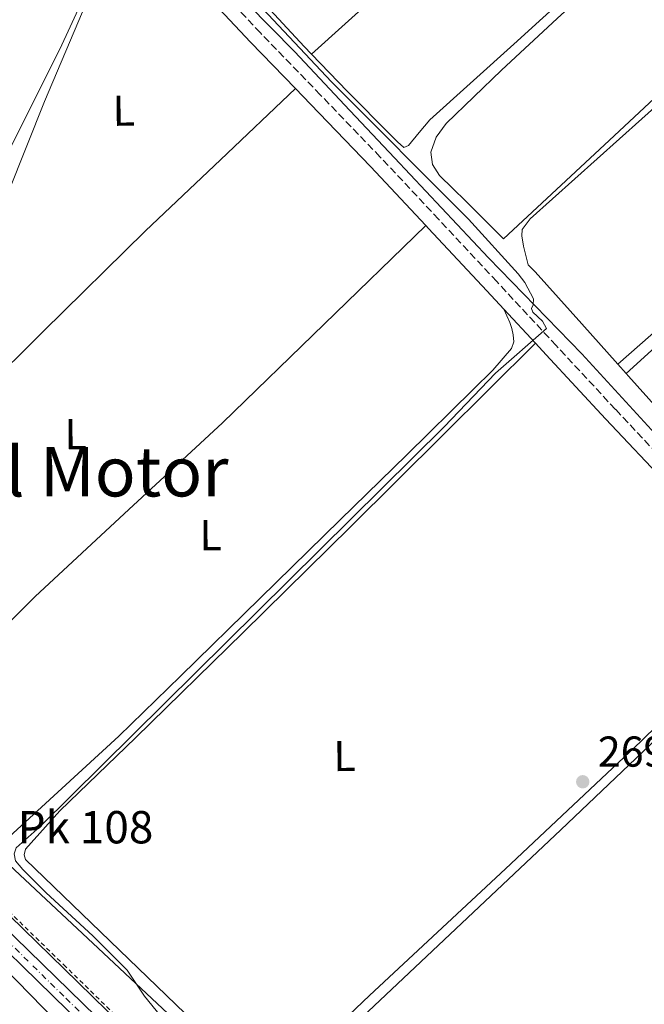
# Model space of a CAD drawing. Units: metres. Extents: x 622541 to 626034, y 4646217 to 4648589.
# Drawn here: x 623469 to 623614, y 4647714 to 4647943 of the extents above; entities that cross this region are included whole.
import ezdxf
from ezdxf.enums import TextEntityAlignment as Align

# ---------------------------------------------------------------- set-up
doc = ezdxf.new("R2010")
doc.units = ezdxf.units.M
doc.header["$MEASUREMENT"] = 0
for name, pattern in [('DGN Style 2', [1.7399219301090239, 1.043953158065414, -0.6959687720436097]), ('DGN Style 3', [2.435890702152634, 1.739921930109024, -0.6959687720436097]), ('DGN Style 4', [2.7856150101045474, 1.391937544087219, -0.6959687720436097, 0.001739921930109024, -0.6959687720436097])]:
    doc.linetypes.add(name, pattern=pattern)
for name, color, linetype, lineweight in [('Acequia de obra', 4, 'Continuous', 0), ('Acequia sin especificar', 4, 'Continuous', 0), ('Autopista', 135, 'Continuous', 0), ('autovía', 7, 'DGN Style 4', 0), ('Camino', 7, 'DGN Style 3', 0), ('Cota de punto acotado terreno', 7, 'Continuous', 0), ('Curva de nivel intermedia', 30, 'Continuous', 0), ('Etiqueta de uso rústico', 92, 'Continuous', 0), ('Línea blanca (vial)', 7, 'Continuous', 13), ('Línea de asfalto', 7, 'Continuous', 13), ('Línea de cambio de uso (parcela vista)', 92, 'Continuous', 0), ('Margen derecho', 7, 'Continuous', 0), ('Punto acotado terreno (símbolo)', 7, 'Continuous', 0), ('Texto de Punto Kilométrico autopista', 7, 'Continuous', 0), ('Texto de Área (paraje) menor', 7, 'Continuous', 0), ('Valla', 7, 'DGN Style 2', 0)]:
    doc.layers.add(name, color=color, linetype=linetype, lineweight=lineweight)
doc.styles.add('Style-Arial', font='arial.ttf')

# ---------------------------------------------------------------- blocks, each defined once
blk = doc.blocks.new('5PATER')
at = {"layer": 'Acequia de obra', "linetype": 'Continuous', "lineweight": 0}
h = blk.add_hatch(color=51, dxfattribs=at)
edge = h.paths.add_edge_path()
edge.add_ellipse((0, 0), major_axis=(-0.1095731443231308, -0.1110710700762829), ratio=0.9994222409660317, start_angle=0, end_angle=360)

msp = doc.modelspace()

# ---------------------------------------------------------------- linework, layer by layer
at = {"layer": 'Acequia sin especificar', "color": 4, "linetype": 'Continuous', "lineweight": 0}
for points in [[(623497.6399999997, 4647971.859999999, 270.6399999999995), (623504.3600000005, 4647964.720000001, 270.6600000000035), (623511.0800000001, 4647957.59, 270.679999999993), (623522.0899999999, 4647946.350000001, 270.6300000000047), (623533.0999999996, 4647935.130000001, 270.5500000000029), (623544.6900000004, 4647922.84, 270.5099999999948), (623556.2699999996, 4647910.550000001, 270.4900000000052), (623567.1500000004, 4647898.970000001, 270.3999999999942), (623578.0300000003, 4647887.380000001, 270.2299999999959), (623588.8499999996, 4647876.25, 269.2799999999988), (623599.7199999997, 4647865.17, 268.3699999999953), (623610.7199999997, 4647853.07, 268.2799999999988), (623621.7999999998, 4647841.050000001, 268.179999999993), (623634.0099999999, 4647829.100000001, 268.0500000000029), (623646.25, 4647817.17, 267.929999999993), (623649.1799999997, 4647814.24, 267.9199999999983)], [(623449.3499999996, 4647870.619999999, 271.6999999999971), (623449.7699999996, 4647870.930000001, 271.6999999999971), (623451.3099999996, 4647872.600000001, 271.6999999999971), (623453.3099999996, 4647875.27, 271.6999999999971), (623455.0199999996, 4647878.100000001, 271.6999999999971), (623461.0800000001, 4647890.310000001, 271.6999999999971), (623466.7300000006, 4647902.680000001, 271.6999999999971), (623475.0599999996, 4647923.67, 271.6900000000023), (623483.8799999999, 4647944.41, 271.5099999999948), (623489.2100000001, 4647955.100000001, 271.1900000000023), (623494.5700000003, 4647965.779999999, 270.8099999999977), (623494.8399999999, 4647966.32, 270.7899999999936)], [(623354.6900000004, 4647855.76, 272.8899999999995), (623391, 4647819.609999999, 272.1399999999995), (623437.7699999996, 4647773.890000001, 271.570000000007), (623488.7599999999, 4647726.130000001, 270.1600000000035), (623509.9299999997, 4647706.27, 269.9700000000012), (623542.1200000001, 4647673.5, 269.6900000000023), (623550.4500000002, 4647664.01, 269.5), (623582.04, 4647630.600000001, 268.5599999999977), (623588.1600000003, 4647623.140000001, 268.6399999999995)]]:
    msp.add_polyline3d(points, dxfattribs=at)
at = {"layer": 'Autopista', "color": 135, "linetype": 'Continuous', "lineweight": 0}
for points in [[(623465.4600000017, 4647713.010000001, 272.5500000000029), (623423.2500000002, 4647756.280000002, 272.7599999999948), (623382.8500000016, 4647798.090000001, 273.3999999999942), (623323.8200000004, 4647858.969999998, 274.320000000007), (623052.219999999, 4648138.699999999, 275.0899999999965), (622982.5599999997, 4648210.54, 275.0299999999988), (622877.98, 4648318.07, 274.4600000000065), (622732.5300000022, 4648468.149999999, 274.5299999999988), (622669.0799999977, 4648532.640000001, 273.8500000000058), (622668.6000000016, 4648533.120000001, 273.8500000000058), (622678.5199999993, 4648533.289999999, 274.1900000000023), (622682.48, 4648529.34, 274.1999999999971), (622763.6700000028, 4648446.149999999, 274.1600000000035), (623065.6900000006, 4648135.070000002, 275.179999999993), (623143.9300000007, 4648054.239999998, 275.1300000000047), (623185.7100000008, 4648012.109999999, 274.9400000000023), (623251.0500000018, 4647948.8, 274.5), (623298.8299999988, 4647900.010000001, 274.3899999999995), (623376.7899999997, 4647820.409999999, 273.6699999999983), (623423.9800000011, 4647772.909999999, 272.4700000000012), (623477.7500000006, 4647720.620000003, 272.2799999999988), (623533.9499999997, 4647665.699999999, 271.1399999999995)], [(623536.0799999976, 4647658.52, 271.3899999999995), (623400.4800000006, 4647791.039999999, 272.7400000000052), (623399.3700000017, 4647791.91, 272.7400000000052), (623465.7399999987, 4647722.780000002, 272.3800000000047), (623549.7600000014, 4647636.59, 271.2599999999948)]]:
    msp.add_polyline3d(points, dxfattribs=at)
at = {"layer": 'autovía', "color": 7, "linetype": 'DGN Style 4', "lineweight": 0}
msp.add_polyline3d([(623363.3400000001, 4647826.13, 273.7799999999989), (623388.0799999969, 4647806.16, 273.3500000000058), (623480.03, 4647715.719999999, 272.070000000007), (623506.9100000003, 4647689.570000002, 271.6600000000035), (623535.0199999999, 4647662.109999999, 271.2499999999999), (623564.73, 4647631.720000001, 270.7599999999947), (623569.1700000013, 4647627.600000003, 270.6399999999993), (623599.0300000011, 4647598.480000001, 269.8500000000058), (623608.649999999, 4647589.420000002, 273.699999999997)], dxfattribs=at)
at = {"layer": 'Camino', "color": 7, "linetype": 'DGN Style 3', "lineweight": 0}
msp.add_polyline3d([(623622.1000000003, 4647836.750000001, 269.9299999999931), (623607.48, 4647852.25, 270.0299999999989), (623593.7399999981, 4647867.060000001, 270.5299999999988), (623579.9699999995, 4647881.870000003, 271.1199999999954), (623566.4800000001, 4647896.330000003, 271.7100000000065), (623552.9400000017, 4647910.760000003, 272.0800000000019), (623539.0499999999, 4647925.199999999, 272.1100000000005), (623525.1600000005, 4647939.559999999, 272.1399999999995), (623510.7300000002, 4647955.010000003, 272.179999999993)], dxfattribs=at)
at = {"layer": 'Curva de nivel intermedia', "color": 30, "linetype": 'Continuous', "lineweight": 0, "elevation": 270, "flags": 128}
msp.add_lwpolyline([(623503.0000000009, 4647710.419999999), (623498.2500000012, 4647716.220000002), (623494.2200000011, 4647722.259999999), (623486.3100000009, 4647730.189999999), (623475.4700000002, 4647740.140000001), (623470.0900000001, 4647745.58), (623468.3300000011, 4647747.579999999), (623468.0300000015, 4647749.21), (623468.4900000021, 4647750.569999999), (623474.0800000001, 4647755.539999999), (623567.7499999997, 4647848.220000001), (623579.660000001, 4647860.659999998), (623591.4600000004, 4647870.970000001), (623590.5400000019, 4647872.720000001), (623588.290000001, 4647874.77), (623588.0499999997, 4647875.67), (623588.4200000007, 4647876.499999999), (623588.4699999999, 4647877.859999998), (623586.4900000016, 4647881.699999998), (623584.9400000004, 4647883.67), (623573.3900000014, 4647896.369999998), (623541.6100000015, 4647928.230000001), (623506.0800000011, 4647966.099999999)], dxfattribs=at)
at = {"layer": 'Línea blanca (vial)', "color": 7, "linetype": 'Continuous', "lineweight": 13}
for points in [[(623611.670000001, 4647591.980000001, 269.5599999999977), (623592.4200000016, 4647610.080000004, 269.979999999996), (623572.6000000001, 4647627.109999999, 270.2899999999935), (623563.7100000007, 4647635.340000002, 270.4799999999959), (623533.9499999993, 4647665.699999999, 271.1399999999995), (623477.7500000001, 4647720.620000003, 272.2799999999988), (623423.9800000006, 4647772.91, 272.4700000000012), (623376.7899999992, 4647820.41, 273.6699999999984), (623298.8299999983, 4647900.010000002, 274.3899999999995), (623251.0500000013, 4647948.800000001, 274.5000000000001), (623185.7100000003, 4648012.11, 274.9400000000023), (623143.9300000003, 4648054.239999998, 275.1300000000047), (623065.6900000002, 4648135.070000002, 275.1799999999931), (622763.6700000024, 4648446.149999999, 274.1600000000036), (622682.4799999995, 4648529.34, 274.1999999999971), (622678.5199999987, 4648533.289999999, 274.1900000000023)], [(623605.6299999993, 4647586.870000001, 269.5700000000069), (623565.7499999992, 4647628.090000001, 271.0399999999935), (623536.0799999972, 4647658.520000001, 271.3899999999994), (623400.48, 4647791.039999999, 272.7400000000052), (623399.3700000013, 4647791.910000001, 272.7400000000052), (623465.7399999984, 4647722.780000002, 272.3800000000047), (623549.7600000009, 4647636.590000001, 271.2599999999948), (623601.4600000007, 4647583.34, 270.3099999999978)]]:
    msp.add_polyline3d(points, dxfattribs=at)
at = {"layer": 'Línea de asfalto', "color": 7, "linetype": 'Continuous', "lineweight": 13}
msp.add_polyline3d([(622682.4699999982, 4648533.360000002, 274.1900000000023), (622684.489999999, 4648531.350000001, 274.1999999999971), (622765.6299999983, 4648448.050000001, 274.1600000000036), (623067.649999998, 4648136.970000001, 275.1799999999931), (623145.8799999994, 4648056.140000001, 275.1300000000047), (623187.6299999983, 4648014.050000003, 274.9400000000023), (623252.9699999992, 4647950.739999998, 274.5000000000001), (623300.7799999998, 4647901.920000004, 274.3899999999995), (623378.7399999984, 4647822.320000002, 273.6699999999984), (623425.8999999984, 4647774.850000002, 272.4499999999971), (623479.6499999978, 4647722.570000002, 272.2700000000042), (623535.8799999983, 4647667.640000002, 271.1199999999954), (623565.6199999995, 4647637.300000002, 270.4600000000065), (623574.4100000005, 4647629.149999999, 270.270000000004), (623594.239999999, 4647612.110000002, 269.9600000000065), (623613.750263914, 4647593.73968786, 269.5399999999937)], dxfattribs=at)
at = {"layer": 'Línea de cambio de uso (parcela vista)', "color": 92, "linetype": 'Continuous', "lineweight": 0, "extrusion": (-0.2189572932012503, 0.2337096707798516, 0.9473317758514993), "elevation": 949995.7424522307, "flags": 128}
msp.add_lwpolyline([(-3632955.213497989, -2809304.870498616), (-3632911.783933927, -2809304.093025738), (-3632868.365207266, -2809303.65271453), (-3632846.282476382, -2809303.954682483), (-3632824.194217741, -2809304.433345354)], dxfattribs=at)
at = {"layer": 'Línea de cambio de uso (parcela vista)', "color": 92, "linetype": 'Continuous', "lineweight": 0, "extrusion": (-0.2269053670179158, 0.2621013492540746, 0.9379855207505383), "elevation": 1076961.632206566, "flags": 128}
msp.add_lwpolyline([(-3513594.89202938, -2913125.752486997), (-3513639.36527421, -2913126.885374671), (-3513683.843249341, -2913127.62744499), (-3513714.504235671, -2913127.322030544), (-3513745.176951229, -2913126.733234256)], dxfattribs=at)
at = {"layer": 'Línea de cambio de uso (parcela vista)', "color": 92, "linetype": 'Continuous', "lineweight": 0, "extrusion": (0.01580814771900661, -0.01765376902644164, 0.9997191840236215), "elevation": -71926.0130722304, "flags": 128}
msp.add_lwpolyline([(3565123.640287459, 3045691.243394885), (3565123.640287459, 3045688.289448371)], dxfattribs=at)
at = {"layer": 'Línea de cambio de uso (parcela vista)', "color": 92, "linetype": 'Continuous', "lineweight": 0}
for points in [[(623608.0099999999, 4647862.74, 268.2700000000041), (623599.6699999999, 4647872.060000001, 268.5500000000029), (623588.8399999999, 4647884.119999999, 268.8899999999995), (623587.2800000003, 4647885.75, 268.9199999999983), (623586.1799999997, 4647890.08, 267.6100000000006), (623585.75, 4647892.52, 267.25), (623585.8200000003, 4647893.930000001, 267.25), (623587.7199999997, 4647896.4, 267.1699999999983), (623649.8799999999, 4647952.130000001, 266.7100000000065), (623713.7999999998, 4648012.689999999, 267.3999999999942), (623717.6399999997, 4648015.369999999, 267.320000000007), (623718.6600000003, 4648015.51, 267.320000000007), (623719.2800000003, 4648014.890000001, 267.320000000007), (623720.5, 4648002.41, 267.2599999999948), (623721.2000000002, 4647984.930000001, 267.0599999999977), (623721.4299999997, 4647965.869999999, 266.9400000000023), (623720.25, 4647962.609999999, 267.0200000000041), (623703.7599999999, 4647946.800000001, 266.0800000000018), (623608.0099999999, 4647862.74, 268.2700000000041)], [(623536.9699999997, 4647934.65, 270.6900000000023), (623545.29, 4647926.02, 270.7400000000052), (623555.4400000004, 4647915.730000001, 270.75), (623556.9100000003, 4647914.279999999, 270.7299999999959), (623558.4400000004, 4647912.980000001, 270.679999999993), (623559.4699999997, 4647913.430000001, 270.6199999999953), (623561.9699999997, 4647916.460000001, 270.570000000007), (623564.4600000001, 4647919.380000001, 270.5500000000029), (623583.9100000003, 4647936.91, 270.5500000000029), (623603.2400000002, 4647954.58, 270.5500000000029), (623623.5, 4647973.779999999, 270.5500000000029)], [(623581.5099999999, 4647891.76, 269.0200000000041), (623580.9000000004, 4647892.4, 269.0299999999988), (623572.7800000003, 4647900.5, 269.1499999999942), (623569.75, 4647903.439999999, 269.179999999993), (623566.7000000002, 4647906.449999999, 269.2100000000065), (623565.0599999996, 4647909.060000001, 269.2200000000012), (623564.6500000004, 4647911.890000001, 269.2100000000065), (623565.8899999997, 4647915.390000001, 269.179999999993), (623568.2400000002, 4647918.550000001, 269.1499999999942), (623581.0300000003, 4647930.939999999, 269.1100000000006), (623593.9600000001, 4647942.869999999, 269.0800000000018), (623619.0499999998, 4647965.82, 269)], [(623517.2000000002, 4647956.050000001, 270.3800000000047), (623525.3799999999, 4647947.08, 270.4900000000052), (623535.2800000003, 4647936.41, 270.679999999993), (623536.9699999997, 4647934.65, 270.6900000000023)], [(623483.9100000003, 4647947.15, 271.3999999999942), (623478.6299999999, 4647935.77, 271.3899999999995), (623461.79, 4647902.289999999, 271.2599999999948), (623457.7599999999, 4647893.199999999, 271.1900000000023), (623453.1299999999, 4647881.189999999, 271.0800000000018), (623450.9500000002, 4647877.970000001, 271.0500000000029), (623448.0999999996, 4647875.32, 271.0200000000041), (623446.4699999997, 4647874.25, 271.0200000000041), (623442.9000000004, 4647872.699999999, 271.0200000000041), (623441.0099999999, 4647872.230000001, 271.0200000000041), (623374.4299999997, 4647865.220000001, 272), (623366.5599999996, 4647864.300000001, 271.8800000000047), (623357.2100000001, 4647861.9, 271.5899999999965), (623354.1299999999, 4647861.689999999, 271.5)], [(623632.8099999996, 4647939.67, 268.9499999999971), (623607.1799999997, 4647915.699999999, 269.0099999999948), (623581.5099999999, 4647891.76, 269.0200000000041)], [(623460.7000000002, 4647856.41, 272.7799999999988), (623474.7999999998, 4647870.350000001, 272.7599999999948), (623498.4800000006, 4647893.65, 272.7899999999936), (623515.8700000001, 4647910.15, 272.6699999999983), (623533.2599999999, 4647926.65, 272.5500000000029)], [(623445.9600000001, 4647782.199999999, 272.320000000007), (623450.8799999999, 4647787.07, 272.2400000000052), (623472.9400000004, 4647808.850000001, 271.8999999999942), (623494.6200000001, 4647829.02, 271.7899999999936), (623516.4000000004, 4647849.109999999, 271.8999999999942), (623539.9400000004, 4647872, 272.0299999999988), (623563.4900000002, 4647894.890000001, 272.1600000000035)], [(623445.9600000001, 4647782.199999999, 272.320000000007), (623442.1600000003, 4647778.199999999, 270.6199999999953), (623441.0300000003, 4647775.57, 270.429999999993), (623440.9800000006, 4647774.210000001, 270.5299999999988), (623441.3899999997, 4647773.279999999, 270.6199999999953), (623452.0499999998, 4647762.699999999, 270.9400000000023), (623461.5899999999, 4647753.970000001, 270.75), (623464.9800000006, 4647751.380000001, 270.5299999999988), (623492.3600000005, 4647776.49, 272.0800000000018), (623506.5999999996, 4647790.359999999, 271.9600000000065), (623525.1299999999, 4647808.5, 271.929999999993), (623543.6600000003, 4647826.65, 271.8999999999942), (623559.0800000001, 4647841.75, 271.8699999999953), (623574.5099999999, 4647856.850000001, 271.8300000000018), (623579.0800000001, 4647861.359999999, 271.8500000000058), (623583.4000000004, 4647866.390000001, 271.8300000000018), (623583.9299999997, 4647867.92, 271.8000000000029), (623583.79, 4647869.529999999, 271.7700000000041), (623583.4500000002, 4647870.99, 271.7700000000041), (623582.9600000001, 4647872.41, 271.7100000000065), (623582.2699999996, 4647873.960000001, 271.5399999999936), (623581.5800000001, 4647875.51, 271.3800000000047)], [(623588.9500000002, 4647867.57, 271.0599999999977), (623567.4900000002, 4647846.310000001, 270.9400000000023), (623546.0300000003, 4647825.050000001, 270.8099999999977), (623521.1299999999, 4647800.539999999, 270.7299999999959), (623496.1699999999, 4647776.09, 270.75), (623478.6100000005, 4647759.16, 270.8399999999965), (623470.6799999997, 4647750.300000001, 269.8899999999995), (623470.3600000005, 4647748.930000001, 269.8899999999995), (623470.6500000004, 4647747.890000001, 269.8899999999995), (623522.9299999997, 4647697.470000001, 269.4199999999983), (623524.75, 4647697.16, 269.4199999999983), (623526.7699999996, 4647697.359999999, 269.3300000000018), (623529.1299999999, 4647698.26, 269.3300000000018), (623540.8099999996, 4647707.180000001, 270.6300000000047), (623550.4400000004, 4647716.369999999, 270.3600000000006), (623582, 4647745.710000001, 270.1100000000006), (623613.3600000005, 4647775.25, 270.3000000000029), (623629.9900000002, 4647791.59, 270.3000000000029), (623646.6299999999, 4647807.930000001, 270.3099999999977)], [(623609.9800000006, 4647860.539999999, 268.1999999999971), (623610.4800000006, 4647859.99, 268.1900000000023), (623621.9600000001, 4647847.220000001, 268.1900000000023), (623633.4500000002, 4647834.449999999, 268.25), (623638.4800000006, 4647829.460000001, 268.0599999999977), (623644.1399999997, 4647825.17, 267.929999999993), (623646.0599999996, 4647824.789999999, 267.9600000000065), (623648.04, 4647825.369999999, 267.9900000000052), (623650.6799999997, 4647826.699999999, 268.0299999999988), (623650.9400000004, 4647826.880000001, 268.0299999999988)], [(623540.1900000004, 4647680.980000001, 269.3800000000047), (623539.2199999997, 4647681.02, 269.3800000000047), (623535.9400000004, 4647682.600000001, 269.25), (623533.9199999999, 4647684.01, 269.2299999999959), (623532.0599999996, 4647685.630000001, 269.2100000000065), (623529.3700000001, 4647688.710000001, 269.1900000000023), (623528.9199999999, 4647691.119999999, 269.1900000000023), (623530.2300000006, 4647693.24, 269.0399999999936), (623548.8600000005, 4647711.380000001, 268.8399999999965), (623594.79, 4647754.75, 268.1499999999942), (623648.7100000001, 4647805.980000001, 269.8399999999965)]]:
    msp.add_polyline3d(points, dxfattribs=at)
at = {"layer": 'Margen derecho', "color": 7, "linetype": 'Continuous', "lineweight": 0, "extrusion": (-0.551370867196538, -0.5326933482737711, 0.6420498138865992), "elevation": -2819542.982985926, "flags": 128}
msp.add_lwpolyline([(-2909465.506488774, 2361610.421280684), (-2909460.435701943, 2361610.410678531), (-2909440.435111737, 2361610.356062974), (-2909421.660806822, 2361609.912582547)], dxfattribs=at)
at = {"layer": 'Margen derecho', "color": 7, "linetype": 'Continuous', "lineweight": 0, "extrusion": (0.02008658612111697, -0.0216400941447442, 0.9995640226535795), "elevation": -87784.02661858131, "flags": 128}
msp.add_lwpolyline([(3619032.214591887, 2981023.416746826), (3619032.214591887, 2981012.578716561)], dxfattribs=at)
at = {"layer": 'Margen derecho', "color": 7, "linetype": 'Continuous', "lineweight": 0}
for points in [[(623468.53, 4647994.530000003, 271.6199999999953), (623472.6999999986, 4647990.25, 271.729999999996), (623483.3400000003, 4647979.300000002, 272.0299999999989), (623493.9499999986, 4647968.300000001, 272.179999999993), (623508.4300000002, 4647952.86, 272.1499999999943), (623522.8799999985, 4647937.390000001, 272.1199999999953), (623533.2600000009, 4647926.65, 272.1000000000059)], [(623563.4899999973, 4647894.890000001, 271.7100000000065), (623564.1700000011, 4647894.170000004, 271.6900000000023), (623577.6600000005, 4647879.720000001, 271.1000000000059), (623581.5799999988, 4647875.510000002, 270.929999999993)], [(623588.9499999981, 4647867.57, 270.6100000000006), (623591.4200000003, 4647864.91, 270.5099999999948), (623605.1800000002, 4647850.090000001, 270.0099999999946), (623619.8200000004, 4647834.570000002, 269.9100000000035), (623634.6799999999, 4647819.239999998, 269.9400000000026), (623646.6299999993, 4647807.930000001, 269.8600000000006)]]:
    msp.add_polyline3d(points, dxfattribs=at)
at = {"layer": 'Valla', "color": 7, "linetype": 'DGN Style 2', "lineweight": 0}
msp.add_polyline3d([(623611.3399999999, 4647596.83, 269.6000000000058), (623594.6299999999, 4647612.539999999, 269.9799999999959), (623574.7999999998, 4647629.58, 270.2899999999936), (623566.0199999996, 4647637.710000001, 270.4799999999959), (623536.29, 4647668.050000001, 271.1399999999995), (623480.0599999996, 4647722.99, 272.2799999999988), (623426.3099999996, 4647775.26, 272.4700000000012), (623379.1399999997, 4647822.74, 273.6699999999983), (623301.1900000004, 4647902.33, 274.3899999999995), (623253.3799999999, 4647951.15, 274.5), (623188.04, 4648014.460000001, 274.9400000000023), (623146.2999999998, 4648056.550000001, 275.1300000000047), (623068.0700000003, 4648137.369999999, 275.179999999993), (622766.04, 4648448.460000001, 274.1600000000035), (622684.8399999999, 4648531.66, 274.1999999999971), (622683.1799999997, 4648533.380000001, 274.2899999999936)], dxfattribs=at)

# ---------------------------------------------------------------- block references
at = {"layer": 'Punto acotado terreno (símbolo)', "color": 7, "linetype": 'Continuous', "lineweight": 0, "xscale": 10, "yscale": 10, "zscale": 10}
msp.add_blockref('5PATER', (623599.8999999983, 4647765.910000003, 269.4400000000028), dxfattribs=at)

# ---------------------------------------------------------------- texts
at = {"layer": 'Cota de punto acotado terreno', "color": 7, "linetype": 'Continuous', "lineweight": 0, "style": 'Style-Arial'}
msp.add_text('269.44', height=7.000000000000002, dxfattribs=at).set_placement((623603.3999999991, 4647769.410000001, 269.4400000000023))
at = {"layer": 'Etiqueta de uso rústico', "color": 92, "linetype": 'Continuous', "lineweight": 0, "style": 'Style-Arial'}
for p in [(623493.4670546792, 4647921.512109878, 271.9799999999959), (623482.327054679, 4647846.502109875, 272.2799999999988), (623513.6270546805, 4647823.082109877, 271.8699999999953), (623544.6670546782, 4647771.882109878, 270.4799999999959)]:
    msp.add_text('L', height=7.000000000000002, rotation=0.56, dxfattribs=at).set_placement(p, align=Align.MIDDLE_CENTER)
at = {"layer": 'Texto de Punto Kilométrico autopista', "color": 7, "linetype": 'Continuous', "lineweight": 0, "style": 'Style-Arial'}
msp.add_text('Pk 108', height=7.5, dxfattribs=at).set_placement((623468.8700000002, 4647751.620000001, 270.1000000000058))
at = {"layer": 'Texto de Área (paraje) menor', "color": 7, "linetype": 'Continuous', "lineweight": 0, "style": 'Style-Arial'}
msp.add_text('Alto del Motor', height=11.5, dxfattribs=at).set_placement((623466.2186886781, 4647837.820009999, 272.4400000000023), align=Align.MIDDLE_CENTER)

doc.saveas('drawing.dxf')
